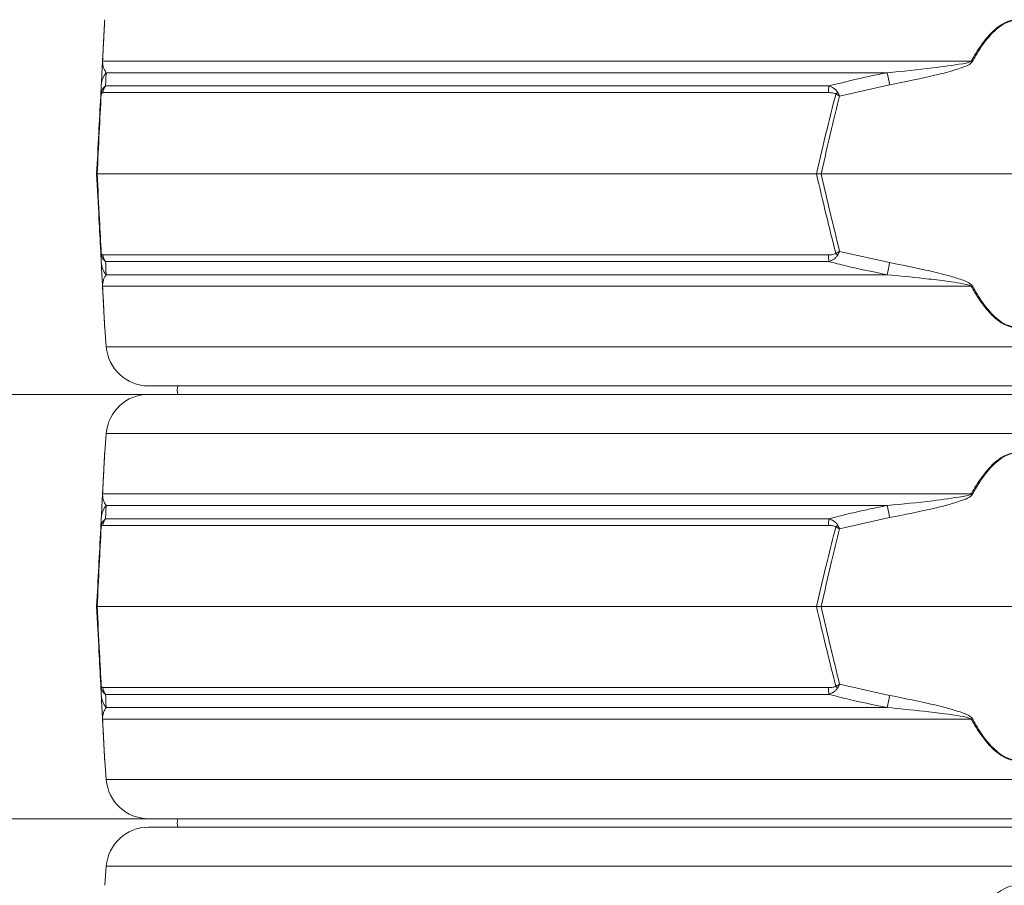
# Model space of a CAD drawing. Extents: x 1508 to 4615, y 700 to 4255.
# Drawn here: x 3813 to 4045, y 3568 to 3772 of the extents above; entities that cross this region are included whole.
import ezdxf

# ---------------------------------------------------------------- set-up
doc = ezdxf.new("R2010")
doc.units = 0
doc.header["$LTSCALE"] = 5
doc.linetypes.add('HIDDEN', pattern=[1.905, 1.27, -0.635])
doc.layers.add('SLD-0', color=7, linetype='Continuous')
doc.styles.add('Brunner 2014', font='arial.ttf', dxfattribs={"height": 35})
doc.dimstyles.new('Brunner 2014', dxfattribs={"dimscale": 5, "dimtxt": 35, "dimasz": 5, "dimexe": 3.175, "dimexo": 0, "dimgap": 0.762, "dimtad": 1, "dimdec": 0, "dimrnd": 1e-08, "dimtxsty": 'Brunner 2014', "dimcen": 0.09, "dimdle": 10, "dimclrd": 7, "dimclre": 7, "dimclrt": 7, "dimadec": 1, "dimazin": 2, "dimtfac": 0.666667, "dimtdec": 0, "dimtmove": 0, "dimatfit": 3, "dimldrblk": 'Filled-1', "dimfxl": 1, "dimtolj": 1, "dimlwd": 5, "dimlwe": 5, "dimarcsym": 0})

# ---------------------------------------------------------------- blocks, each defined once
blk = doc.blocks.new('*D260')
at = {"layer": 'Defpoints', "color": 0, "lineweight": 5, "transparency": 16777216}
for p in [(3749.82, 3684.15), (3843.75, 3684.15), (3843.75, 3584.15)]:
    blk.add_point(p, dxfattribs=at)
at = {"layer": 'SLD-0', "color": 7, "linetype": 'Continuous', "lineweight": 5, "transparency": 16777216}
for p, q in [((3843.75, 3684.15), (3733.95, 3684.15)), ((3749.82, 3609.15), (3749.82, 3659.15)), ((3843.75, 3584.15), (3733.95, 3584.15))]:
    blk.add_line(p, q, dxfattribs=at)
at = {"layer": 'SLD-0', "color": 7, "lineweight": 5, "transparency": 16777216}
for points in [[(3745.65, 3659.15), (3753.99, 3659.15), (3749.82, 3684.15)], [(3745.65, 3609.15), (3753.99, 3609.15), (3749.82, 3584.15)]]:
    blk.add_solid(points, dxfattribs=at)
at = {"layer": 'SLD-0', "color": 7, "lineweight": 9, "transparency": 16777216, "insert": (3710.27, 3632.04), "char_height": 35, "attachment_point": 2, "rotation": 90, "style": 'Brunner 2014'}
blk.add_mtext('\\A1;100', dxfattribs=at)
blk = doc.blocks.new('Filled-1')
at = {"color": 0}
for p, q in [((0, 0), (-1, 0.1667)), ((-1, 0.1667), (-1, -0.1667)), ((-1, 0), (0, 0)), ((-1, -0.1667), (0, 0))]:
    blk.add_line(p, q, dxfattribs=at)
at = {"color": 0, "flags": 128}
blk.add_lwpolyline([(-1, -0.1667), (0, 0), (-1, 0.1667), (-1, -0.1667)], dxfattribs=at)
at = {"color": 0}
blk.add_solid([(-1, -0.1667), (0, 0), (-1, 0.1667), (-1, -0.1667)], dxfattribs=at)
blk = doc.blocks.new('*D262')
at = {"layer": 'Defpoints', "color": 0, "lineweight": 5, "transparency": 16777216}
for p in [(3630.26, 4123.34), (4048.49, 4123.34), (4048.49, 3947.36)]:
    blk.add_point(p, dxfattribs=at)
at = {"layer": 'SLD-0', "color": 7, "linetype": 'Continuous', "lineweight": 5, "transparency": 16777216}
for p, q in [((4048.49, 4123.34), (3614.39, 4123.34)), ((3630.26, 4098.34), (3630.26, 3972.36)), ((4048.49, 3947.36), (3614.39, 3947.36)), ((3630.26, 3947.36), (3630.26, 3609.13))]:
    blk.add_line(p, q, dxfattribs=at)
at = {"layer": 'SLD-0', "color": 7, "lineweight": 5, "transparency": 16777216}
for points in [[(3626.1, 4098.34), (3634.43, 4098.34), (3630.26, 4123.34)], [(3626.1, 3972.36), (3634.43, 3972.36), (3630.26, 3947.36)]]:
    blk.add_solid(points, dxfattribs=at)
at = {"layer": 'SLD-0', "color": 1, "lineweight": 9, "transparency": 16777216, "insert": (3588.76, 3765.75), "char_height": 35, "attachment_point": 2, "rotation": 90, "style": 'Brunner 2014'}
blk.add_mtext('\\A1;%%c160/180/200', dxfattribs=at)
blk = doc.blocks.new('*D247')
at = {"layer": 'Defpoints', "color": 0, "linetype": 'HIDDEN', "lineweight": 5, "transparency": 16777216}
for p in [(3958.03, 4167.45), (3435.9, 2360.15), (3846.02, 2360.15)]:
    blk.add_point(p, dxfattribs=at)
at = {"layer": 'SLD-0', "color": 7, "linetype": 'Continuous', "lineweight": 5, "transparency": 16777216}
for p, q in [((3958.03, 4167.45), (3420.02, 4167.45)), ((3435.9, 4142.45), (3435.9, 2385.15)), ((3846.02, 2360.15), (3420.02, 2360.15))]:
    blk.add_line(p, q, dxfattribs=at)
at = {"layer": 'SLD-0', "color": 7, "linetype": 'HIDDEN', "lineweight": 5, "transparency": 16777216}
for points in [[(3431.73, 4142.45), (3440.07, 4142.45), (3435.9, 4167.45)], [(3431.73, 2385.15), (3440.07, 2385.15), (3435.9, 2360.15)]]:
    blk.add_solid(points, dxfattribs=at)
at = {"layer": 'SLD-0', "color": 7, "linetype": 'HIDDEN', "lineweight": 9, "transparency": 16777216, "insert": (3396.35, 3222.81), "char_height": 35, "attachment_point": 2, "rotation": 90, "style": 'Brunner 2014'}
blk.add_mtext('\\A1;1807', dxfattribs=at)

msp = doc.modelspace()

# ---------------------------------------------------------------- linework, layer by layer
at = {"color": 0, "linetype": 'Continuous', "lineweight": 9}
for p, q in [((3832.91, 3762.67), (4037.6, 3762.67)), ((4017.82, 3759.95), (3833.74, 3759.95)), ((3832.47, 3754.44), (3832.61, 3757.09)), ((3833.62, 3756.84), (4004.06, 3756.84)), ((4018.37, 3757.09), (4006.59, 3754.44)), ((4003.93, 3755.26), (3832.99, 3755.26)), ((3831.52, 3736.15), (3831.64, 3736.15)), ((3831.64, 3736.15), (4001.11, 3736.15)), ((4001.11, 3736.15), (4002.23, 3736.15)), ((4002.23, 3736.15), (4094.8, 3736.15)), ((3832.61, 3715.2), (3832.47, 3717.85)), ((3832.99, 3717.03), (4003.93, 3717.03)), ((4006.59, 3717.85), (4018.37, 3715.2)), ((4004.06, 3715.45), (3833.62, 3715.45)), ((3833.74, 3712.34), (4017.82, 3712.34)), ((4037.6, 3709.62), (3832.91, 3709.62)), ((3833.42, 3699.84), (3833.78, 3695.35)), ((3833.78, 3695.35), (4231.52, 3695.35)), ((4231.52, 3686.15), (3843.75, 3686.15)), ((3843.75, 3684.15), (4048.52, 3684.15)), ((3833.78, 3674.94), (3833.42, 3670.45)), ((4048.52, 3674.94), (3833.78, 3674.94)), ((3832.91, 3660.67), (4037.6, 3660.67)), ((4017.82, 3657.95), (3833.74, 3657.95)), ((3832.47, 3652.44), (3832.61, 3655.09)), ((3833.62, 3654.84), (4004.06, 3654.84)), ((4018.37, 3655.09), (4006.59, 3652.44)), ((4003.93, 3653.26), (3832.99, 3653.26)), ((3831.52, 3634.15), (3831.64, 3634.15)), ((3831.64, 3634.15), (4001.11, 3634.15)), ((4001.11, 3634.15), (4002.23, 3634.15)), ((4002.23, 3634.15), (4094.8, 3634.15)), ((3832.61, 3613.2), (3832.47, 3615.85)), ((3832.99, 3615.03), (4003.93, 3615.03)), ((4006.59, 3615.85), (4018.37, 3613.2)), ((4004.06, 3613.45), (3833.62, 3613.45)), ((3833.74, 3610.34), (4017.82, 3610.34)), ((4037.6, 3607.62), (3832.91, 3607.62)), ((3833.42, 3597.84), (3833.78, 3593.35)), ((3833.78, 3593.35), (4231.52, 3593.35)), ((4231.52, 3584.15), (3843.75, 3584.15)), ((3843.75, 3582.15), (4048.52, 3582.15)), ((3833.78, 3572.94), (3833.42, 3568.45)), ((4048.52, 3572.94), (3833.78, 3572.94))]:
    msp.add_line(p, q, dxfattribs=at)
at = {"color": 0, "linetype": 'Continuous', "lineweight": 9, "flags": 128}
for points in [[(3850.64, 3686.15), (3850.52, 3685.15), (3850.64, 3684.15)], [(3850.64, 3584.15), (3850.52, 3583.15), (3850.64, 3582.15)]]:
    msp.add_lwpolyline(points, dxfattribs=at)
at = {"color": 0, "linetype": 'Continuous', "lineweight": 9}
for centre, radius, start, end in [((3834.05, 3762.48), 1.15, 170.1429, 176.9925), ((3985.97, 3667.41), 108.36, 61.3936, 61.5453), ((3837.46, 3756.83), 4.86, 140.0217, 176.9506), ((3622.49, 3682.15), 402.91, 10.7195, 11.1339), ((3836.01, 3754.97), 3.03, 141.9984, 174.4644), ((4015.51, 3755.1), 11.58, 171.3629, 179.1921), ((3834.14, 3755.04), 1.55, 168.9211, 185.0789), ((4016.07, 3745.06), 14.31, 134.0787, 136.5212), ((3834.14, 3717.25), 1.55, 174.9211, 191.0789), ((3836.01, 3717.32), 3.03, 185.5356, 218.0016), ((4015.51, 3717.19), 11.58, 180.8079, 188.6371), ((4016.07, 3727.24), 14.31, 223.4788, 225.9213), ((3837.46, 3715.46), 4.86, 183.0494, 219.9783), ((3622.49, 3790.15), 402.91, 348.8661, 349.2805), ((3834.05, 3709.82), 1.15, 183.0075, 189.8571), ((3985.97, 3804.88), 108.36, 298.4547, 298.6064), ((3843.75, 3696.15), 10, 184.5739, 270), ((3843.75, 3674.15), 10, 90, 175.4261), ((3834.05, 3660.48), 1.15, 170.1429, 176.9925), ((3985.97, 3565.41), 108.36, 61.3936, 61.5453), ((3837.46, 3654.83), 4.86, 140.0217, 176.9506), ((3622.49, 3580.15), 402.91, 10.7195, 11.1339), ((3836.01, 3652.97), 3.03, 141.9984, 174.4644), ((4015.51, 3653.1), 11.58, 171.3629, 179.1921), ((3834.14, 3653.04), 1.55, 168.9211, 185.0789), ((4016.07, 3643.06), 14.31, 134.0787, 136.5212), ((3834.14, 3615.25), 1.55, 174.9211, 191.0789), ((3836.01, 3615.32), 3.03, 185.5356, 218.0016), ((4015.51, 3615.19), 11.58, 180.8079, 188.6371), ((4016.07, 3625.24), 14.31, 223.4788, 225.9213), ((3837.46, 3613.46), 4.86, 183.0494, 219.9783), ((3622.49, 3688.15), 402.91, 348.8661, 349.2805), ((3834.05, 3607.82), 1.15, 183.0075, 189.8571), ((3985.97, 3702.88), 108.36, 298.4547, 298.6064), ((3843.75, 3594.15), 10, 184.5739, 270), ((3843.75, 3572.15), 10, 90, 175.4261)]:
    msp.add_arc(centre, radius, start, end, dxfattribs=at)
for points, knots in [([(3832.9, 3762.54), (3832.98, 3764.09), (3833.1, 3766.37), (3833.24, 3769.06), (3833.33, 3770.79), (3833.4, 3772.09), (3833.41, 3772.24), (3833.41, 3772.31)], [0, 0, 0, 0, 0.357658, 0.522637, 0.687131, 0.867362, 1, 1, 1, 1]), ([(3833.42, 3772.45), (3833.42, 3772.38), (3833.41, 3772.22), (3833.34, 3770.94), (3833.25, 3769.2), (3833.11, 3766.52), (3833, 3764.23), (3832.91, 3762.67)], [0, 0, 0, 0, 0.133544, 0.314913, 0.477657, 0.644175, 1, 1, 1, 1]), ([(4037.6, 3762.67), (4038.13, 3763.6), (4039.2, 3765.44), (4040.87, 3767.73), (4042.52, 3769.57), (4044.23, 3771.04), (4046.21, 3772.16), (4048.46, 3772.58), (4050.79, 3772.18), (4052.97, 3770.95), (4054.9, 3769.19), (4057.15, 3766.52), (4058.51, 3764.23), (4059.43, 3762.67)], [0, 0, 0, 0, 0.104642, 0.209172, 0.278005, 0.346697, 0.429871, 0.498306, 0.566884, 0.657542, 0.739722, 0.822138, 1, 1, 1, 1]), ([(4059.18, 3762.54), (4058.28, 3764.1), (4056.95, 3766.37), (4054.75, 3769.05), (4052.87, 3770.8), (4050.75, 3772.04), (4048.46, 3772.45), (4046.26, 3772.02), (4044.32, 3770.9), (4042.66, 3769.43), (4041.05, 3767.59), (4039.41, 3765.3), (4038.37, 3763.46), (4037.85, 3762.54)], [0, 0, 0, 0, 0.178881, 0.261395, 0.343666, 0.433807, 0.501674, 0.569409, 0.652108, 0.720831, 0.789699, 0.894793, 1, 1, 1, 1]), ([(3832.61, 3757.09), (3832.64, 3757.65), (3832.69, 3758.54), (3832.76, 3759.83), (3832.8, 3760.73), (3832.84, 3761.34), (3832.86, 3761.85), (3832.89, 3762.3), (3832.9, 3762.49), (3832.9, 3762.54)], [0, 0, 0, 0, 0.42351, 0.674308, 0.820302, 0.894078, 0.967253, 0.991318, 1, 1, 1, 1]), ([(3832.91, 3762.67), (3832.91, 3762.65), (3832.91, 3762.54), (3832.92, 3762.16), (3832.97, 3761.84), (3833.07, 3761.32), (3833.29, 3760.68), (3833.57, 3760.23), (3833.74, 3759.95)], [0, 0, 0, 0, 0.00627, 0.026678, 0.169498, 0.316349, 0.570388, 1, 1, 1, 1]), ([(4017.82, 3759.95), (4021.41, 3760.29), (4027.37, 3760.85), (4033.78, 3761.8), (4036.87, 3762.26), (4037.48, 3762.61), (4037.6, 3762.67)], [0, 0, 0, 0, 0.540901, 0.8952, 0.98027, 1, 1, 1, 1]), ([(4037.85, 3762.54), (4037.74, 3762.41), (4037.24, 3761.81), (4035.3, 3761.11), (4032.51, 3760.17), (4026.63, 3758.77), (4021.91, 3757.81), (4018.37, 3757.09)], [0, 0, 0, 0, 0.024898, 0.114254, 0.290284, 0.466613, 1, 1, 1, 1]), ([(3833.74, 3759.95), (3833.72, 3759.29), (3833.68, 3758.37), (3833.63, 3757.18), (3833.62, 3756.84)], [0, 0, 0, 0, 0.709251, 1, 1, 1, 1]), ([(4004.06, 3756.84), (4007.3, 3757.65), (4011.86, 3758.81), (4016.47, 3759.69), (4017.82, 3759.95)], [0, 0, 0, 0, 0.709225, 1, 1, 1, 1]), ([(3833.62, 3756.84), (3833.43, 3756.68), (3833.12, 3756.43), (3832.82, 3755.89), (3832.68, 3755.54), (3832.64, 3755.39), (3832.62, 3755.34)], [0, 0, 0, 0, 0.503975, 0.806961, 0.931691, 1, 1, 1, 1]), ([(4004.06, 3756.84), (4004.44, 3756.69), (4005.05, 3756.45), (4005.67, 3755.94), (4005.96, 3755.59), (4006.07, 3755.41), (4006.11, 3755.34)], [0, 0, 0, 0, 0.482654, 0.767552, 0.908247, 1, 1, 1, 1]), ([(3831.52, 3736.15), (3831.68, 3739.3), (3832, 3745.4), (3832.32, 3751.49), (3832.47, 3754.44)], [0, 0, 0, 0, 0.515838, 1, 1, 1, 1]), ([(3832.6, 3754.9), (3832.44, 3751.88), (3832.12, 3745.64), (3831.8, 3739.38), (3831.64, 3736.15)], [0, 0, 0, 0, 0.48444, 1, 1, 1, 1]), ([(3832.62, 3755.34), (3832.56, 3755.04), (3832.49, 3754.75), (3832.47, 3754.44), (3832.47, 3754.44)], [0, 0, 0, 0, 0.985678, 1, 1, 1, 1]), ([(3832.6, 3754.9), (3832.54, 3754.75), (3832.48, 3754.6), (3832.47, 3754.44), (3832.47, 3754.44)], [0, 0, 0, 0, 0.985677, 1, 1, 1, 1]), ([(3832.99, 3755.26), (3832.92, 3755.26), (3832.81, 3755.24), (3832.68, 3755.1), (3832.63, 3754.98), (3832.61, 3754.92), (3832.6, 3754.9)], [0, 0, 0, 0, 0.56906, 0.85411, 0.951809, 1, 1, 1, 1]), ([(4001.11, 3736.15), (4001.96, 3739.76), (4003.44, 3746.02), (4005.01, 3752.26), (4005.68, 3754.9)], [0, 0, 0, 0, 0.5763679, 1, 1, 1, 1]), ([(4006.59, 3754.44), (4005.96, 3751.87), (4004.46, 3745.79), (4003.04, 3739.68), (4002.23, 3736.15)], [0, 0, 0, 0, 0.421808, 1, 1, 1, 1]), ([(4005.68, 3754.9), (4005.65, 3754.93), (4005.57, 3755), (4005.32, 3755.12), (4004.76, 3755.24), (4004.26, 3755.26), (4003.93, 3755.26)], [0, 0, 0, 0, 0.0655729, 0.1793755, 0.4531031, 1, 1, 1, 1]), ([(4006.59, 3754.44), (4006.59, 3754.44), (4006.28, 3754.6), (4005.98, 3754.75), (4005.68, 3754.9)], [0, 0, 0, 0, 0.014323, 1, 1, 1, 1]), ([(4006.59, 3754.44), (4006.59, 3754.44), (4006.43, 3754.75), (4006.27, 3755.04), (4006.11, 3755.34)], [0, 0, 0, 0, 0.014322, 1, 1, 1, 1]), ([(3832.47, 3717.85), (3832.34, 3720.42), (3832.02, 3726.51), (3831.7, 3732.61), (3831.52, 3736.15)], [0, 0, 0, 0, 0.421808, 1, 1, 1, 1]), ([(3831.64, 3736.15), (3831.82, 3732.54), (3832.14, 3726.27), (3832.46, 3720.03), (3832.6, 3717.39)], [0, 0, 0, 0, 0.576368, 1, 1, 1, 1]), ([(4005.68, 3717.39), (4004.92, 3720.41), (4003.35, 3726.65), (4001.87, 3732.92), (4001.11, 3736.15)], [0, 0, 0, 0, 0.48444, 1, 1, 1, 1]), ([(4002.23, 3736.15), (4002.96, 3733), (4004.37, 3726.89), (4005.87, 3720.8), (4006.59, 3717.85)], [0, 0, 0, 0, 0.515838, 1, 1, 1, 1]), ([(3832.47, 3717.85), (3832.47, 3717.85), (3832.48, 3717.69), (3832.54, 3717.54), (3832.6, 3717.39)], [0, 0, 0, 0, 0.014323, 1, 1, 1, 1]), ([(3832.47, 3717.85), (3832.47, 3717.85), (3832.49, 3717.55), (3832.56, 3717.25), (3832.62, 3716.95)], [0, 0, 0, 0, 0.014322, 1, 1, 1, 1]), ([(3832.6, 3717.39), (3832.61, 3717.36), (3832.63, 3717.29), (3832.69, 3717.18), (3832.82, 3717.05), (3832.92, 3717.04), (3832.99, 3717.03)], [0, 0, 0, 0, 0.0655729, 0.1793755, 0.4531031, 1, 1, 1, 1]), ([(3833.62, 3715.45), (3833.44, 3715.6), (3833.14, 3715.84), (3832.84, 3716.35), (3832.7, 3716.7), (3832.64, 3716.88), (3832.62, 3716.95)], [0, 0, 0, 0, 0.482654, 0.767552, 0.908247, 1, 1, 1, 1]), ([(4003.93, 3717.03), (4004.28, 3717.04), (4004.8, 3717.05), (4005.36, 3717.19), (4005.59, 3717.31), (4005.66, 3717.37), (4005.68, 3717.39)], [0, 0, 0, 0, 0.56906, 0.85411, 0.951809, 1, 1, 1, 1]), ([(4004.06, 3715.45), (4004.46, 3715.61), (4005.1, 3715.86), (4005.72, 3716.4), (4005.99, 3716.75), (4006.08, 3716.9), (4006.11, 3716.95)], [0, 0, 0, 0, 0.503975, 0.806961, 0.931691, 1, 1, 1, 1]), ([(4005.68, 3717.39), (4005.98, 3717.54), (4006.28, 3717.69), (4006.59, 3717.85), (4006.59, 3717.85)], [0, 0, 0, 0, 0.985677, 1, 1, 1, 1]), ([(4006.11, 3716.95), (4006.27, 3717.25), (4006.43, 3717.55), (4006.59, 3717.85), (4006.59, 3717.85)], [0, 0, 0, 0, 0.985678, 1, 1, 1, 1]), ([(3832.9, 3709.76), (3832.89, 3709.89), (3832.86, 3710.48), (3832.82, 3711.18), (3832.77, 3712.12), (3832.7, 3713.52), (3832.65, 3714.48), (3832.61, 3715.2)], [0, 0, 0, 0, 0.024898, 0.114254, 0.290284, 0.466613, 1, 1, 1, 1]), ([(3833.62, 3715.45), (3833.65, 3714.64), (3833.7, 3713.49), (3833.73, 3712.6), (3833.74, 3712.34)], [0, 0, 0, 0, 0.709225, 1, 1, 1, 1]), ([(4017.82, 3712.34), (4014.55, 3713), (4009.93, 3713.92), (4005.38, 3715.11), (4004.06, 3715.45)], [0, 0, 0, 0, 0.709251, 1, 1, 1, 1]), ([(4018.37, 3715.2), (4021.19, 3714.64), (4025.68, 3713.75), (4031.11, 3712.46), (4034.17, 3711.57), (4036.07, 3710.95), (4037.12, 3710.44), (4037.7, 3709.99), (4037.82, 3709.8), (4037.85, 3709.76)], [0, 0, 0, 0, 0.42351, 0.674308, 0.820302, 0.894078, 0.967253, 0.991318, 1, 1, 1, 1]), ([(3833.74, 3712.34), (3833.53, 3712), (3833.17, 3711.44), (3832.98, 3710.5), (3832.91, 3710.03), (3832.91, 3709.68), (3832.91, 3709.62)], [0, 0, 0, 0, 0.5409011, 0.8951997, 0.9802696, 1, 1, 1, 1]), ([(4037.6, 3709.62), (4037.56, 3709.64), (4037.42, 3709.75), (4036.34, 3710.13), (4034.3, 3710.46), (4030.7, 3710.98), (4025.2, 3711.62), (4020.67, 3712.06), (4017.82, 3712.34)], [0, 0, 0, 0, 0.00627, 0.026678, 0.169498, 0.316349, 0.570388, 1, 1, 1, 1]), ([(3833.41, 3699.98), (3833.41, 3700.05), (3833.4, 3700.21), (3833.33, 3701.5), (3833.24, 3703.24), (3833.1, 3705.92), (3832.98, 3708.2), (3832.9, 3709.76)], [0, 0, 0, 0, 0.132638, 0.312869, 0.477363, 0.642342, 1, 1, 1, 1]), ([(3832.91, 3709.62), (3833, 3708.06), (3833.11, 3705.78), (3833.25, 3703.11), (3833.34, 3701.36), (3833.41, 3700.07), (3833.42, 3699.91), (3833.42, 3699.84)], [0, 0, 0, 0, 0.355826, 0.51905, 0.685086, 0.866455, 1, 1, 1, 1]), ([(4059.43, 3709.62), (4058.51, 3708.06), (4057.15, 3705.78), (4054.9, 3703.1), (4052.97, 3701.35), (4050.79, 3700.11), (4048.46, 3699.71), (4046.21, 3700.14), (4044.23, 3701.25), (4042.52, 3702.72), (4040.87, 3704.56), (4039.2, 3706.85), (4038.13, 3708.7), (4037.6, 3709.62)], [0, 0, 0, 0, 0.177862, 0.260278, 0.342458, 0.433116, 0.501694, 0.570129, 0.653303, 0.721995, 0.790828, 0.895358, 1, 1, 1, 1]), ([(4037.85, 3709.76), (4038.37, 3708.83), (4039.41, 3706.99), (4041.05, 3704.7), (4042.66, 3702.86), (4044.32, 3701.39), (4046.26, 3700.27), (4048.46, 3699.85), (4050.75, 3700.25), (4052.87, 3701.49), (4054.75, 3703.24), (4056.95, 3705.92), (4058.28, 3708.2), (4059.18, 3709.76)], [0, 0, 0, 0, 0.1052071, 0.2103011, 0.2791687, 0.3478917, 0.4305915, 0.4983263, 0.5661928, 0.6563344, 0.7386054, 0.8211191, 1, 1, 1, 1]), ([(3833.42, 3670.45), (3833.42, 3670.38), (3833.41, 3670.22), (3833.34, 3668.94), (3833.25, 3667.2), (3833.11, 3664.52), (3833, 3662.23), (3832.91, 3660.67)], [0, 0, 0, 0, 0.133544, 0.314913, 0.477657, 0.644175, 1, 1, 1, 1]), ([(4037.6, 3660.67), (4038.13, 3661.6), (4039.2, 3663.44), (4040.87, 3665.73), (4042.52, 3667.57), (4044.23, 3669.04), (4046.21, 3670.16), (4048.46, 3670.58), (4050.79, 3670.18), (4052.97, 3668.95), (4054.9, 3667.19), (4057.15, 3664.52), (4058.51, 3662.23), (4059.43, 3660.67)], [0, 0, 0, 0, 0.104642, 0.209172, 0.278005, 0.346697, 0.429871, 0.498306, 0.566884, 0.657542, 0.739722, 0.822138, 1, 1, 1, 1]), ([(3832.9, 3660.54), (3832.98, 3662.09), (3833.1, 3664.37), (3833.24, 3667.06), (3833.33, 3668.79), (3833.4, 3670.09), (3833.41, 3670.24), (3833.41, 3670.31)], [0, 0, 0, 0, 0.357658, 0.522637, 0.687131, 0.867362, 1, 1, 1, 1]), ([(4059.18, 3660.54), (4058.28, 3662.1), (4056.95, 3664.37), (4054.75, 3667.05), (4052.87, 3668.8), (4050.75, 3670.04), (4048.46, 3670.45), (4046.26, 3670.02), (4044.32, 3668.9), (4042.66, 3667.43), (4041.05, 3665.59), (4039.41, 3663.3), (4038.37, 3661.46), (4037.85, 3660.54)], [0, 0, 0, 0, 0.178881, 0.261395, 0.343666, 0.433807, 0.501674, 0.569409, 0.652108, 0.720831, 0.789699, 0.894793, 1, 1, 1, 1]), ([(3832.61, 3655.09), (3832.64, 3655.65), (3832.69, 3656.54), (3832.76, 3657.83), (3832.8, 3658.73), (3832.84, 3659.34), (3832.86, 3659.85), (3832.89, 3660.3), (3832.9, 3660.49), (3832.9, 3660.54)], [0, 0, 0, 0, 0.42351, 0.674308, 0.820302, 0.894078, 0.967253, 0.991318, 1, 1, 1, 1]), ([(3832.91, 3660.67), (3832.91, 3660.65), (3832.91, 3660.54), (3832.92, 3660.16), (3832.97, 3659.84), (3833.07, 3659.32), (3833.29, 3658.68), (3833.57, 3658.23), (3833.74, 3657.95)], [0, 0, 0, 0, 0.00627, 0.026678, 0.169498, 0.316349, 0.570388, 1, 1, 1, 1]), ([(4017.82, 3657.95), (4021.41, 3658.29), (4027.37, 3658.85), (4033.78, 3659.8), (4036.87, 3660.26), (4037.48, 3660.61), (4037.6, 3660.67)], [0, 0, 0, 0, 0.540901, 0.8952, 0.98027, 1, 1, 1, 1]), ([(4037.85, 3660.54), (4037.74, 3660.41), (4037.24, 3659.81), (4035.3, 3659.11), (4032.51, 3658.17), (4026.63, 3656.77), (4021.91, 3655.81), (4018.37, 3655.09)], [0, 0, 0, 0, 0.024898, 0.114254, 0.290284, 0.466613, 1, 1, 1, 1]), ([(3833.74, 3657.95), (3833.72, 3657.29), (3833.68, 3656.37), (3833.63, 3655.18), (3833.62, 3654.84)], [0, 0, 0, 0, 0.709251, 1, 1, 1, 1]), ([(4004.06, 3654.84), (4007.3, 3655.65), (4011.86, 3656.81), (4016.47, 3657.69), (4017.82, 3657.95)], [0, 0, 0, 0, 0.709225, 1, 1, 1, 1]), ([(3833.62, 3654.84), (3833.43, 3654.68), (3833.12, 3654.43), (3832.82, 3653.89), (3832.68, 3653.54), (3832.64, 3653.39), (3832.62, 3653.34)], [0, 0, 0, 0, 0.503975, 0.806961, 0.931691, 1, 1, 1, 1]), ([(4004.06, 3654.84), (4004.44, 3654.69), (4005.05, 3654.45), (4005.67, 3653.94), (4005.96, 3653.59), (4006.07, 3653.41), (4006.11, 3653.34)], [0, 0, 0, 0, 0.482654, 0.767552, 0.908247, 1, 1, 1, 1]), ([(3831.52, 3634.15), (3831.68, 3637.3), (3832, 3643.4), (3832.32, 3649.49), (3832.47, 3652.44)], [0, 0, 0, 0, 0.515838, 1, 1, 1, 1]), ([(3832.6, 3652.9), (3832.44, 3649.88), (3832.12, 3643.64), (3831.8, 3637.38), (3831.64, 3634.15)], [0, 0, 0, 0, 0.48444, 1, 1, 1, 1]), ([(3832.62, 3653.34), (3832.56, 3653.04), (3832.49, 3652.75), (3832.47, 3652.44), (3832.47, 3652.44)], [0, 0, 0, 0, 0.985678, 1, 1, 1, 1]), ([(3832.6, 3652.9), (3832.54, 3652.75), (3832.48, 3652.6), (3832.47, 3652.44), (3832.47, 3652.44)], [0, 0, 0, 0, 0.985677, 1, 1, 1, 1]), ([(3832.99, 3653.26), (3832.92, 3653.26), (3832.81, 3653.24), (3832.68, 3653.1), (3832.63, 3652.98), (3832.61, 3652.92), (3832.6, 3652.9)], [0, 0, 0, 0, 0.56906, 0.85411, 0.951809, 1, 1, 1, 1]), ([(4001.11, 3634.15), (4001.96, 3637.76), (4003.44, 3644.02), (4005.01, 3650.26), (4005.68, 3652.9)], [0, 0, 0, 0, 0.5763679, 1, 1, 1, 1]), ([(4006.59, 3652.44), (4005.96, 3649.87), (4004.46, 3643.79), (4003.04, 3637.68), (4002.23, 3634.15)], [0, 0, 0, 0, 0.421808, 1, 1, 1, 1]), ([(4005.68, 3652.9), (4005.65, 3652.93), (4005.57, 3653), (4005.32, 3653.12), (4004.76, 3653.24), (4004.26, 3653.26), (4003.93, 3653.26)], [0, 0, 0, 0, 0.0655729, 0.1793755, 0.4531031, 1, 1, 1, 1]), ([(4006.59, 3652.44), (4006.59, 3652.44), (4006.28, 3652.6), (4005.98, 3652.75), (4005.68, 3652.9)], [0, 0, 0, 0, 0.014323, 1, 1, 1, 1]), ([(4006.59, 3652.44), (4006.59, 3652.44), (4006.43, 3652.75), (4006.27, 3653.04), (4006.11, 3653.34)], [0, 0, 0, 0, 0.014322, 1, 1, 1, 1]), ([(3832.47, 3615.85), (3832.34, 3618.42), (3832.02, 3624.51), (3831.7, 3630.61), (3831.52, 3634.15)], [0, 0, 0, 0, 0.421808, 1, 1, 1, 1]), ([(3831.64, 3634.15), (3831.82, 3630.54), (3832.14, 3624.27), (3832.46, 3618.03), (3832.6, 3615.39)], [0, 0, 0, 0, 0.576368, 1, 1, 1, 1]), ([(4005.68, 3615.39), (4004.92, 3618.41), (4003.35, 3624.65), (4001.87, 3630.92), (4001.11, 3634.15)], [0, 0, 0, 0, 0.48444, 1, 1, 1, 1]), ([(4002.23, 3634.15), (4002.96, 3631), (4004.37, 3624.89), (4005.87, 3618.8), (4006.59, 3615.85)], [0, 0, 0, 0, 0.515838, 1, 1, 1, 1]), ([(3832.47, 3615.85), (3832.47, 3615.85), (3832.48, 3615.69), (3832.54, 3615.54), (3832.6, 3615.39)], [0, 0, 0, 0, 0.014323, 1, 1, 1, 1]), ([(3832.47, 3615.85), (3832.47, 3615.85), (3832.49, 3615.55), (3832.56, 3615.25), (3832.62, 3614.95)], [0, 0, 0, 0, 0.014322, 1, 1, 1, 1]), ([(3832.6, 3615.39), (3832.61, 3615.36), (3832.63, 3615.29), (3832.69, 3615.18), (3832.82, 3615.05), (3832.92, 3615.04), (3832.99, 3615.03)], [0, 0, 0, 0, 0.0655729, 0.1793755, 0.4531031, 1, 1, 1, 1]), ([(3833.62, 3613.45), (3833.44, 3613.6), (3833.14, 3613.84), (3832.84, 3614.35), (3832.7, 3614.7), (3832.64, 3614.88), (3832.62, 3614.95)], [0, 0, 0, 0, 0.482654, 0.767552, 0.908247, 1, 1, 1, 1]), ([(4003.93, 3615.03), (4004.28, 3615.04), (4004.8, 3615.05), (4005.36, 3615.19), (4005.59, 3615.31), (4005.66, 3615.37), (4005.68, 3615.39)], [0, 0, 0, 0, 0.56906, 0.85411, 0.951809, 1, 1, 1, 1]), ([(4004.06, 3613.45), (4004.46, 3613.61), (4005.1, 3613.86), (4005.72, 3614.4), (4005.99, 3614.75), (4006.08, 3614.9), (4006.11, 3614.95)], [0, 0, 0, 0, 0.503975, 0.806961, 0.931691, 1, 1, 1, 1]), ([(4005.68, 3615.39), (4005.98, 3615.54), (4006.28, 3615.69), (4006.59, 3615.85), (4006.59, 3615.85)], [0, 0, 0, 0, 0.985677, 1, 1, 1, 1]), ([(4006.11, 3614.95), (4006.27, 3615.25), (4006.43, 3615.55), (4006.59, 3615.85), (4006.59, 3615.85)], [0, 0, 0, 0, 0.985678, 1, 1, 1, 1]), ([(3832.9, 3607.76), (3832.89, 3607.89), (3832.86, 3608.48), (3832.82, 3609.18), (3832.77, 3610.12), (3832.7, 3611.52), (3832.65, 3612.48), (3832.61, 3613.2)], [0, 0, 0, 0, 0.024898, 0.114254, 0.290284, 0.466613, 1, 1, 1, 1]), ([(3833.62, 3613.45), (3833.65, 3612.64), (3833.7, 3611.49), (3833.73, 3610.6), (3833.74, 3610.34)], [0, 0, 0, 0, 0.709225, 1, 1, 1, 1]), ([(4017.82, 3610.34), (4014.55, 3611), (4009.93, 3611.92), (4005.38, 3613.11), (4004.06, 3613.45)], [0, 0, 0, 0, 0.709251, 1, 1, 1, 1]), ([(4018.37, 3613.2), (4021.19, 3612.64), (4025.68, 3611.75), (4031.11, 3610.46), (4034.17, 3609.57), (4036.07, 3608.95), (4037.12, 3608.44), (4037.7, 3607.99), (4037.82, 3607.8), (4037.85, 3607.76)], [0, 0, 0, 0, 0.42351, 0.674308, 0.820302, 0.894078, 0.967253, 0.991318, 1, 1, 1, 1]), ([(3833.74, 3610.34), (3833.53, 3610), (3833.17, 3609.44), (3832.98, 3608.5), (3832.91, 3608.03), (3832.91, 3607.68), (3832.91, 3607.62)], [0, 0, 0, 0, 0.5409011, 0.8951997, 0.9802696, 1, 1, 1, 1]), ([(4037.6, 3607.62), (4037.56, 3607.64), (4037.42, 3607.75), (4036.34, 3608.13), (4034.3, 3608.46), (4030.7, 3608.98), (4025.2, 3609.62), (4020.67, 3610.06), (4017.82, 3610.34)], [0, 0, 0, 0, 0.00627, 0.026678, 0.169498, 0.316349, 0.570388, 1, 1, 1, 1]), ([(3833.41, 3597.98), (3833.41, 3598.05), (3833.4, 3598.21), (3833.33, 3599.5), (3833.24, 3601.24), (3833.1, 3603.92), (3832.98, 3606.2), (3832.9, 3607.76)], [0, 0, 0, 0, 0.132638, 0.312869, 0.477363, 0.642342, 1, 1, 1, 1]), ([(3832.91, 3607.62), (3833, 3606.06), (3833.11, 3603.78), (3833.25, 3601.11), (3833.34, 3599.36), (3833.41, 3598.07), (3833.42, 3597.91), (3833.42, 3597.84)], [0, 0, 0, 0, 0.355826, 0.51905, 0.685086, 0.866455, 1, 1, 1, 1]), ([(4059.43, 3607.62), (4058.51, 3606.06), (4057.15, 3603.78), (4054.9, 3601.1), (4052.97, 3599.35), (4050.79, 3598.11), (4048.46, 3597.71), (4046.21, 3598.14), (4044.23, 3599.25), (4042.52, 3600.72), (4040.87, 3602.56), (4039.2, 3604.85), (4038.13, 3606.7), (4037.6, 3607.62)], [0, 0, 0, 0, 0.177862, 0.260278, 0.342458, 0.433116, 0.501694, 0.570129, 0.653303, 0.721995, 0.790828, 0.895358, 1, 1, 1, 1]), ([(4037.85, 3607.76), (4038.37, 3606.83), (4039.41, 3604.99), (4041.05, 3602.7), (4042.66, 3600.86), (4044.32, 3599.39), (4046.26, 3598.27), (4048.46, 3597.85), (4050.75, 3598.25), (4052.87, 3599.49), (4054.75, 3601.24), (4056.95, 3603.92), (4058.28, 3606.2), (4059.18, 3607.76)], [0, 0, 0, 0, 0.1052071, 0.2103011, 0.2791687, 0.3478917, 0.4305915, 0.4983263, 0.5661928, 0.6563344, 0.7386054, 0.8211191, 1, 1, 1, 1]), ([(4037.6, 3558.67), (4038.13, 3559.6), (4039.2, 3561.44), (4040.87, 3563.73), (4042.52, 3565.57), (4044.23, 3567.04), (4046.21, 3568.16), (4048.46, 3568.58), (4050.79, 3568.18), (4052.97, 3566.95), (4054.9, 3565.19), (4057.15, 3562.52), (4058.51, 3560.23), (4059.43, 3558.67)], [0, 0, 0, 0, 0.104642, 0.209172, 0.278005, 0.346697, 0.429871, 0.498306, 0.566884, 0.657542, 0.739722, 0.822138, 1, 1, 1, 1])]:
    msp.add_open_spline(points, degree=3, knots=knots, dxfattribs=at)

# ---------------------------------------------------------------- dimensions: what is measured, and where the dimension line sits
at = {"layer": 'SLD-0', "color": 1, "linetype": 'HIDDEN', "lineweight": 9}
dim = msp.add_linear_dim(base=(3435.9, 2360.15), p1=(3958.03, 4167.45), p2=(3846.02, 2360.15), angle=90, dimstyle='Brunner 2014', dxfattribs=at)
dim.commit()
dim.dimension.update_dxf_attribs({"geometry": '*D247', "text_midpoint": (3435.9, 3222.81), "dimtype": 160})
at = {"layer": 'SLD-0', "lineweight": 9}
dim = msp.add_linear_dim(base=(3630.26, 4123.34), p1=(4048.49, 3947.36), p2=(4048.49, 4123.34), angle=90, text='%%c160/180/200', dimstyle='Brunner 2014', override={"dimclrt": 1}, dxfattribs=at)
dim.commit()
dim.dimension.update_dxf_attribs({"geometry": '*D262', "text_midpoint": (3630.26, 3765.75), "dimtype": 160})
at = {"layer": 'SLD-0', "color": 0, "lineweight": 9}
dim = msp.add_linear_dim(base=(3749.82, 3684.15), p1=(3843.75, 3584.15), p2=(3843.75, 3684.15), angle=90, dimstyle='Brunner 2014', dxfattribs=at)
dim.commit()
dim.dimension.update_dxf_attribs({"geometry": '*D260', "text_midpoint": (3749.82, 3632.04), "dimtype": 160})

doc.saveas('drawing.dxf')
